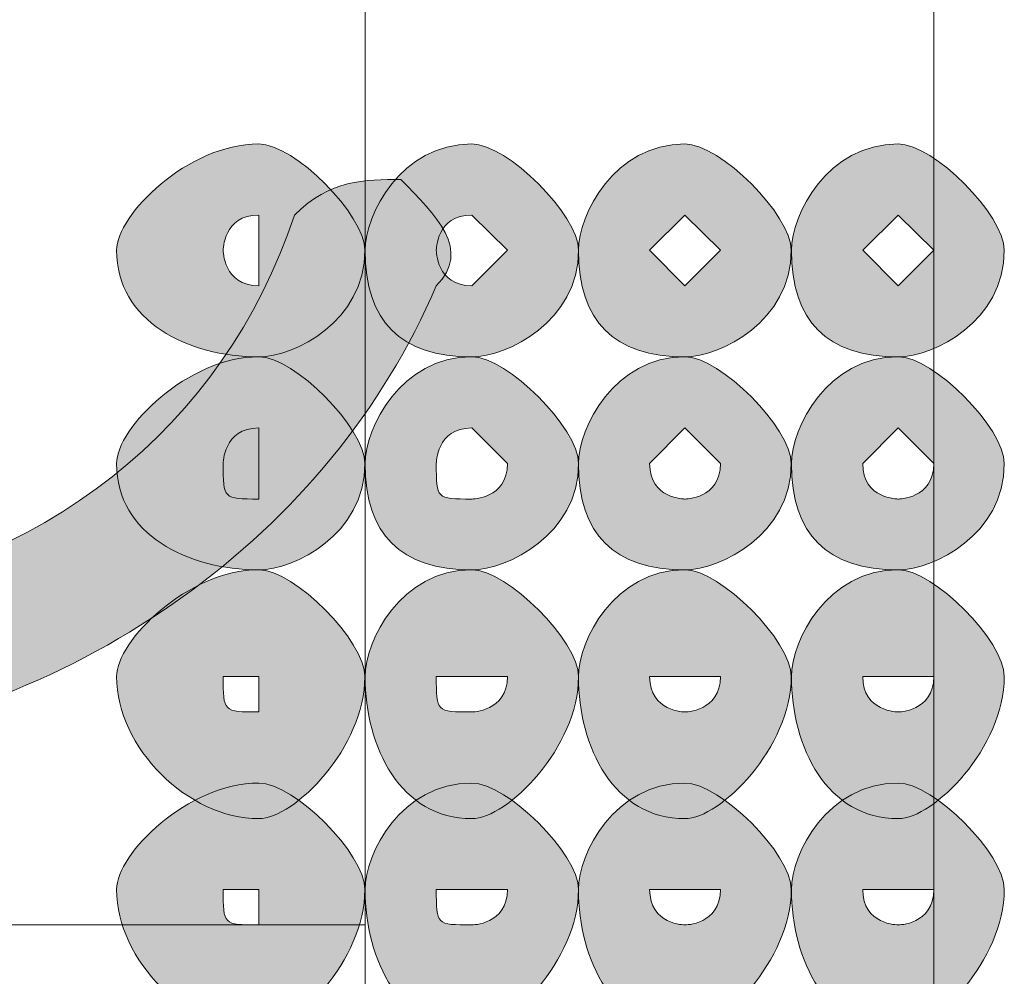
# Model space of a CAD drawing. Units: inches. Extents: x 0 to 210, y 0 to 297.
# Drawn here: x 130 to 131, y 108 to 109 of the extents above; entities that cross this region are included whole.
import ezdxf

# ---------------------------------------------------------------- set-up
doc = ezdxf.new("R2010")
doc.units = ezdxf.units.IN
doc.header["$MEASUREMENT"] = 0
doc.layers.add('Capa 1', color=7, linetype='Continuous')

# ---------------------------------------------------------------- blocks, each defined once
blk = doc.blocks.new('block 3')
at = {"layer": 'Capa 1'}
h = blk.add_hatch(color=250, dxfattribs=at)
h.dxf.hatch_style = 2
edge = h.paths.add_edge_path()
edge.add_spline(control_points=[(130.0052, 108.6136), (130.0052, 108.5288), (129.9212, 108.4865), (129.8788, 108.4865), (129.7941, 108.4865), (129.7093, 108.5288), (129.7093, 108.6136), (129.7093, 108.6556), (129.7941, 108.7404), (129.8788, 108.7404), (129.9212, 108.7404), (130.0052, 108.6556), (130.0052, 108.6136)], knot_values=[0, 0, 0, 0, 0.352778, 0.352778, 0.352778, 0.705556, 0.705556, 0.705556, 1.058334, 1.058334, 1.058334, 1.411112, 1.411112, 1.411112, 1.411112], degree=3, periodic=0)
edge.add_line((130.0052, 108.6136), (130.0052, 108.6136))
edge = h.paths.add_edge_path()
edge.add_spline(control_points=[(129.8364, 108.6136), (129.8364, 108.6136), (129.8364, 108.5712), (129.8788, 108.5712), (129.8788, 108.5712), (129.8788, 108.6136), (129.8788, 108.6136), (129.8788, 108.6136), (129.8788, 108.6556), (129.8788, 108.6556), (129.8364, 108.6556), (129.8364, 108.6136), (129.8364, 108.6136)], knot_values=[0, 0, 0, 0, 0.352778, 0.352778, 0.352778, 0.705556, 0.705556, 0.705556, 1.058334, 1.058334, 1.058334, 1.411112, 1.411112, 1.411112, 1.411112], degree=3, periodic=0)
edge.add_line((129.8364, 108.6136), (129.8364, 108.6136))
h = blk.add_hatch(color=250, dxfattribs=at)
h.dxf.hatch_style = 2
edge = h.paths.add_edge_path()
edge.add_spline(control_points=[(130.2598, 108.6136), (130.2598, 108.5288), (130.1751, 108.4865), (130.1327, 108.4865), (130.048, 108.4865), (130.0056, 108.5288), (130.0056, 108.6136), (130.0056, 108.6556), (130.048, 108.7404), (130.1327, 108.7404), (130.1751, 108.7404), (130.2598, 108.6556), (130.2598, 108.6136)], knot_values=[0, 0, 0, 0, 0.352778, 0.352778, 0.352778, 0.705556, 0.705556, 0.705556, 1.058334, 1.058334, 1.058334, 1.411112, 1.411112, 1.411112, 1.411112], degree=3, periodic=0)
edge.add_line((130.2598, 108.6136), (130.2598, 108.6136))
edge = h.paths.add_edge_path()
edge.add_spline(control_points=[(130.0903, 108.6136), (130.0903, 108.6136), (130.0903, 108.5712), (130.1327, 108.5712), (130.1327, 108.5712), (130.1751, 108.6136), (130.1751, 108.6136), (130.1751, 108.6136), (130.1327, 108.6556), (130.1327, 108.6556), (130.0903, 108.6556), (130.0903, 108.6136), (130.0903, 108.6136)], knot_values=[0, 0, 0, 0, 0.352778, 0.352778, 0.352778, 0.705556, 0.705556, 0.705556, 1.058334, 1.058334, 1.058334, 1.411112, 1.411112, 1.411112, 1.411112], degree=3, periodic=0)
edge.add_line((130.0903, 108.6136), (130.0903, 108.6136))
h = blk.add_hatch(color=250, dxfattribs=at)
h.dxf.hatch_style = 2
h.paths.add_polyline_path([(130.3446, 108.6136), (130.3866, 108.5712), (130.429, 108.6136), (130.3866, 108.6556)])
edge = h.paths.add_edge_path()
edge.add_spline(control_points=[(130.5134, 108.6136), (130.5134, 108.5288), (130.429, 108.4865), (130.3866, 108.4865), (130.3022, 108.4865), (130.2598, 108.5288), (130.2598, 108.6136), (130.2598, 108.6556), (130.3022, 108.7404), (130.3866, 108.7404), (130.429, 108.7404), (130.5134, 108.6556), (130.5134, 108.6136)], knot_values=[0, 0, 0, 0, 0.352778, 0.352778, 0.352778, 0.705556, 0.705556, 0.705556, 1.058334, 1.058334, 1.058334, 1.411112, 1.411112, 1.411112, 1.411112], degree=3, periodic=0)
edge.add_line((130.5134, 108.6136), (130.5134, 108.6136))
h = blk.add_hatch(color=250, dxfattribs=at)
h.dxf.hatch_style = 2
h.paths.add_polyline_path([(130.5985, 108.6136), (130.6409, 108.5712), (130.6832, 108.6136), (130.6409, 108.6556)])
edge = h.paths.add_edge_path()
edge.add_spline(control_points=[(130.7673, 108.6136), (130.7673, 108.5288), (130.6832, 108.4865), (130.6409, 108.4865), (130.5561, 108.4865), (130.5137, 108.5288), (130.5137, 108.6136), (130.5137, 108.6556), (130.5561, 108.7404), (130.6409, 108.7404), (130.6832, 108.7404), (130.7673, 108.6556), (130.7673, 108.6136)], knot_values=[0, 0, 0, 0, 0.352778, 0.352778, 0.352778, 0.705556, 0.705556, 0.705556, 1.058334, 1.058334, 1.058334, 1.411112, 1.411112, 1.411112, 1.411112], degree=3, periodic=0)
edge.add_line((130.7673, 108.6136), (130.7673, 108.6136))
h = blk.add_hatch(color=250, dxfattribs=at)
h.dxf.hatch_style = 2
edge = h.paths.add_edge_path()
edge.add_spline(control_points=[(129.3283, 108.1902), (129.6249, 108.2326), (129.8364, 108.4017), (129.9212, 108.6556), (129.9636, 108.698), (130.0056, 108.698), (130.048, 108.698), (130.0903, 108.6556), (130.1327, 108.6136), (130.0903, 108.5712), (129.9636, 108.2746), (129.6669, 108.0631), (129.3283, 108.021), (129.2863, 108.021), (129.2439, 108.0631), (129.2439, 108.1054), (129.2439, 108.1478), (129.2863, 108.1902), (129.3283, 108.1902)], knot_values=[0, 0, 0, 0, 0.352778, 0.352778, 0.352778, 0.705556, 0.705556, 0.705556, 1.058334, 1.058334, 1.058334, 1.411112, 1.411112, 1.411112, 1.76389, 1.76389, 1.76389, 2.116668, 2.116668, 2.116668, 2.116668], degree=3, periodic=0)
edge.add_line((129.3283, 108.1902), (129.3283, 108.1902))
h = blk.add_hatch(color=250, dxfattribs=at)
h.dxf.hatch_style = 2
edge = h.paths.add_edge_path()
edge.add_spline(control_points=[(130.0052, 108.3593), (130.0052, 108.2746), (129.9212, 108.2326), (129.8788, 108.2326), (129.7941, 108.2326), (129.7093, 108.2746), (129.7093, 108.3593), (129.7093, 108.4017), (129.7941, 108.4865), (129.8788, 108.4865), (129.9212, 108.4865), (130.0052, 108.4017), (130.0052, 108.3593)], knot_values=[0, 0, 0, 0, 0.352778, 0.352778, 0.352778, 0.705556, 0.705556, 0.705556, 1.058334, 1.058334, 1.058334, 1.411112, 1.411112, 1.411112, 1.411112], degree=3, periodic=0)
edge.add_line((130.0052, 108.3593), (130.0052, 108.3593))
edge = h.paths.add_edge_path()
edge.add_spline(control_points=[(129.8364, 108.3593), (129.8364, 108.317), (129.8364, 108.317), (129.8788, 108.317), (129.8788, 108.317), (129.8788, 108.3593), (129.8788, 108.3593), (129.8788, 108.3593), (129.8788, 108.4017), (129.8788, 108.4017), (129.8364, 108.4017), (129.8364, 108.3593), (129.8364, 108.3593)], knot_values=[0, 0, 0, 0, 0.352778, 0.352778, 0.352778, 0.705556, 0.705556, 0.705556, 1.058334, 1.058334, 1.058334, 1.411112, 1.411112, 1.411112, 1.411112], degree=3, periodic=0)
edge.add_line((129.8364, 108.3593), (129.8364, 108.3593))
h = blk.add_hatch(color=250, dxfattribs=at)
h.dxf.hatch_style = 2
edge = h.paths.add_edge_path()
edge.add_spline(control_points=[(130.2598, 108.3593), (130.2598, 108.2746), (130.1751, 108.2326), (130.1327, 108.2326), (130.048, 108.2326), (130.0056, 108.2746), (130.0056, 108.3593), (130.0056, 108.4017), (130.048, 108.4865), (130.1327, 108.4865), (130.1751, 108.4865), (130.2598, 108.4017), (130.2598, 108.3593)], knot_values=[0, 0, 0, 0, 0.352778, 0.352778, 0.352778, 0.705556, 0.705556, 0.705556, 1.058334, 1.058334, 1.058334, 1.411112, 1.411112, 1.411112, 1.411112], degree=3, periodic=0)
edge.add_line((130.2598, 108.3593), (130.2598, 108.3593))
edge = h.paths.add_edge_path()
edge.add_spline(control_points=[(130.0903, 108.3593), (130.0903, 108.317), (130.0903, 108.317), (130.1327, 108.317), (130.1327, 108.317), (130.1751, 108.317), (130.1751, 108.3593), (130.1751, 108.3593), (130.1327, 108.4017), (130.1327, 108.4017), (130.0903, 108.4017), (130.0903, 108.3593), (130.0903, 108.3593)], knot_values=[0, 0, 0, 0, 0.352778, 0.352778, 0.352778, 0.705556, 0.705556, 0.705556, 1.058334, 1.058334, 1.058334, 1.411112, 1.411112, 1.411112, 1.411112], degree=3, periodic=0)
edge.add_line((130.0903, 108.3593), (130.0903, 108.3593))
h = blk.add_hatch(color=250, dxfattribs=at)
h.dxf.hatch_style = 2
edge = h.paths.add_edge_path()
edge.add_spline(control_points=[(130.3446, 108.3593), (130.3446, 108.317), (130.3866, 108.317), (130.3866, 108.317), (130.3866, 108.317), (130.429, 108.317), (130.429, 108.3593), (130.429, 108.3593), (130.3866, 108.4017), (130.3866, 108.4017), (130.3866, 108.4017), (130.3446, 108.3593), (130.3446, 108.3593)], knot_values=[0, 0, 0, 0, 1, 1, 1, 2, 2, 2, 3, 3, 3, 4, 4, 4, 4], degree=3, periodic=1)
edge = h.paths.add_edge_path()
edge.add_spline(control_points=[(130.5134, 108.3593), (130.5134, 108.2746), (130.429, 108.2326), (130.3866, 108.2326), (130.3022, 108.2326), (130.2598, 108.2746), (130.2598, 108.3593), (130.2598, 108.4017), (130.3022, 108.4865), (130.3866, 108.4865), (130.429, 108.4865), (130.5134, 108.4017), (130.5134, 108.3593)], knot_values=[0, 0, 0, 0, 0.352778, 0.352778, 0.352778, 0.705556, 0.705556, 0.705556, 1.058334, 1.058334, 1.058334, 1.411112, 1.411112, 1.411112, 1.411112], degree=3, periodic=0)
edge.add_line((130.5134, 108.3593), (130.5134, 108.3593))
h = blk.add_hatch(color=250, dxfattribs=at)
h.dxf.hatch_style = 2
edge = h.paths.add_edge_path()
edge.add_spline(control_points=[(130.5985, 108.3593), (130.5985, 108.317), (130.6409, 108.317), (130.6409, 108.317), (130.6409, 108.317), (130.6832, 108.317), (130.6832, 108.3593), (130.6832, 108.3593), (130.6409, 108.4017), (130.6409, 108.4017), (130.6409, 108.4017), (130.5985, 108.3593), (130.5985, 108.3593)], knot_values=[0, 0, 0, 0, 1, 1, 1, 2, 2, 2, 3, 3, 3, 4, 4, 4, 4], degree=3, periodic=1)
edge = h.paths.add_edge_path()
edge.add_spline(control_points=[(130.7673, 108.3593), (130.7673, 108.2746), (130.6832, 108.2326), (130.6409, 108.2326), (130.5561, 108.2326), (130.5137, 108.2746), (130.5137, 108.3593), (130.5137, 108.4017), (130.5561, 108.4865), (130.6409, 108.4865), (130.6832, 108.4865), (130.7673, 108.4017), (130.7673, 108.3593)], knot_values=[0, 0, 0, 0, 0.352778, 0.352778, 0.352778, 0.705556, 0.705556, 0.705556, 1.058334, 1.058334, 1.058334, 1.411112, 1.411112, 1.411112, 1.411112], degree=3, periodic=0)
edge.add_line((130.7673, 108.3593), (130.7673, 108.3593))
h = blk.add_hatch(color=250, dxfattribs=at)
h.dxf.hatch_style = 2
edge = h.paths.add_edge_path()
edge.add_spline(control_points=[(129.8364, 108.1054), (129.8364, 108.0631), (129.8364, 108.0631), (129.8788, 108.0631), (129.8788, 108.0631), (129.8788, 108.1054), (129.8788, 108.1054), (129.8788, 108.1054), (129.8364, 108.1054), (129.8364, 108.1054)], knot_values=[0, 0, 0, 0, 1, 1, 1, 2, 2, 2, 3, 3, 3, 3], degree=3, periodic=1)
edge = h.paths.add_edge_path()
edge.add_spline(control_points=[(130.0052, 108.1054), (130.0052, 108.0207), (129.9212, 107.9359), (129.8788, 107.9359), (129.7941, 107.9359), (129.7093, 108.0207), (129.7093, 108.1054), (129.7093, 108.1478), (129.7941, 108.2326), (129.8788, 108.2326), (129.9212, 108.2326), (130.0052, 108.1478), (130.0052, 108.1054)], knot_values=[0, 0, 0, 0, 0.352778, 0.352778, 0.352778, 0.705556, 0.705556, 0.705556, 1.058334, 1.058334, 1.058334, 1.411112, 1.411112, 1.411112, 1.411112], degree=3, periodic=0)
edge.add_line((130.0052, 108.1054), (130.0052, 108.1054))
h = blk.add_hatch(color=250, dxfattribs=at)
h.dxf.hatch_style = 2
edge = h.paths.add_edge_path()
edge.add_spline(control_points=[(130.0903, 108.1054), (130.0903, 108.0631), (130.0903, 108.0631), (130.1327, 108.0631), (130.1327, 108.0631), (130.1751, 108.0631), (130.1751, 108.1054), (130.1751, 108.1054), (130.1327, 108.1054), (130.1327, 108.1054), (130.1327, 108.1054), (130.0903, 108.1054), (130.0903, 108.1054)], knot_values=[0, 0, 0, 0, 1, 1, 1, 2, 2, 2, 3, 3, 3, 4, 4, 4, 4], degree=3, periodic=1)
edge = h.paths.add_edge_path()
edge.add_spline(control_points=[(130.2598, 108.1054), (130.2598, 108.0207), (130.1751, 107.9359), (130.1327, 107.9359), (130.048, 107.9359), (130.0056, 108.0207), (130.0056, 108.1054), (130.0056, 108.1478), (130.048, 108.2326), (130.1327, 108.2326), (130.1751, 108.2326), (130.2598, 108.1478), (130.2598, 108.1054)], knot_values=[0, 0, 0, 0, 0.352778, 0.352778, 0.352778, 0.705556, 0.705556, 0.705556, 1.058334, 1.058334, 1.058334, 1.411112, 1.411112, 1.411112, 1.411112], degree=3, periodic=0)
edge.add_line((130.2598, 108.1054), (130.2598, 108.1054))
h = blk.add_hatch(color=250, dxfattribs=at)
h.dxf.hatch_style = 2
edge = h.paths.add_edge_path()
edge.add_spline(control_points=[(130.3446, 108.1054), (130.3446, 108.0631), (130.3866, 108.0631), (130.3866, 108.0631), (130.3866, 108.0631), (130.429, 108.0631), (130.429, 108.1054), (130.429, 108.1054), (130.3866, 108.1054), (130.3866, 108.1054), (130.3866, 108.1054), (130.3446, 108.1054), (130.3446, 108.1054)], knot_values=[0, 0, 0, 0, 1, 1, 1, 2, 2, 2, 3, 3, 3, 4, 4, 4, 4], degree=3, periodic=1)
edge = h.paths.add_edge_path()
edge.add_spline(control_points=[(130.5134, 108.1054), (130.5134, 108.0207), (130.429, 107.9359), (130.3866, 107.9359), (130.3022, 107.9359), (130.2598, 108.0207), (130.2598, 108.1054), (130.2598, 108.1478), (130.3022, 108.2326), (130.3866, 108.2326), (130.429, 108.2326), (130.5134, 108.1478), (130.5134, 108.1054)], knot_values=[0, 0, 0, 0, 0.352778, 0.352778, 0.352778, 0.705556, 0.705556, 0.705556, 1.058334, 1.058334, 1.058334, 1.411112, 1.411112, 1.411112, 1.411112], degree=3, periodic=0)
edge.add_line((130.5134, 108.1054), (130.5134, 108.1054))
h = blk.add_hatch(color=250, dxfattribs=at)
h.dxf.hatch_style = 2
edge = h.paths.add_edge_path()
edge.add_spline(control_points=[(130.5985, 108.1054), (130.5985, 108.0631), (130.6409, 108.0631), (130.6409, 108.0631), (130.6409, 108.0631), (130.6832, 108.0631), (130.6832, 108.1054), (130.6832, 108.1054), (130.6409, 108.1054), (130.6409, 108.1054), (130.6409, 108.1054), (130.5985, 108.1054), (130.5985, 108.1054)], knot_values=[0, 0, 0, 0, 1, 1, 1, 2, 2, 2, 3, 3, 3, 4, 4, 4, 4], degree=3, periodic=1)
edge = h.paths.add_edge_path()
edge.add_spline(control_points=[(130.7673, 108.1054), (130.7673, 108.0207), (130.6832, 107.9359), (130.6409, 107.9359), (130.5561, 107.9359), (130.5137, 108.0207), (130.5137, 108.1054), (130.5137, 108.1478), (130.5561, 108.2326), (130.6409, 108.2326), (130.6832, 108.2326), (130.7673, 108.1478), (130.7673, 108.1054)], knot_values=[0, 0, 0, 0, 0.352778, 0.352778, 0.352778, 0.705556, 0.705556, 0.705556, 1.058334, 1.058334, 1.058334, 1.411112, 1.411112, 1.411112, 1.411112], degree=3, periodic=0)
edge.add_line((130.7673, 108.1054), (130.7673, 108.1054))
h = blk.add_hatch(color=250, dxfattribs=at)
h.dxf.hatch_style = 2
edge = h.paths.add_edge_path()
edge.add_spline(control_points=[(129.8364, 107.8515), (129.8364, 107.8092), (129.8364, 107.8092), (129.8788, 107.8092), (129.8788, 107.8092), (129.8788, 107.8515), (129.8788, 107.8515), (129.8788, 107.8515), (129.8364, 107.8515), (129.8364, 107.8515)], knot_values=[0, 0, 0, 0, 1, 1, 1, 2, 2, 2, 3, 3, 3, 3], degree=3, periodic=1)
edge = h.paths.add_edge_path()
edge.add_spline(control_points=[(130.0052, 107.8515), (130.0052, 107.7668), (129.9212, 107.682), (129.8788, 107.682), (129.7941, 107.682), (129.7093, 107.7668), (129.7093, 107.8515), (129.7093, 107.8939), (129.7941, 107.9783), (129.8788, 107.9783), (129.9212, 107.9783), (130.0052, 107.8939), (130.0052, 107.8515)], knot_values=[0, 0, 0, 0, 0.352778, 0.352778, 0.352778, 0.705556, 0.705556, 0.705556, 1.058334, 1.058334, 1.058334, 1.411112, 1.411112, 1.411112, 1.411112], degree=3, periodic=0)
edge.add_line((130.0052, 107.8515), (130.0052, 107.8515))
h = blk.add_hatch(color=250, dxfattribs=at)
h.dxf.hatch_style = 2
edge = h.paths.add_edge_path()
edge.add_spline(control_points=[(130.0903, 107.8515), (130.0903, 107.8092), (130.0903, 107.8092), (130.1327, 107.8092), (130.1327, 107.8092), (130.1751, 107.8092), (130.1751, 107.8515), (130.1751, 107.8515), (130.1327, 107.8515), (130.1327, 107.8515), (130.1327, 107.8515), (130.0903, 107.8515), (130.0903, 107.8515)], knot_values=[0, 0, 0, 0, 1, 1, 1, 2, 2, 2, 3, 3, 3, 4, 4, 4, 4], degree=3, periodic=1)
edge = h.paths.add_edge_path()
edge.add_spline(control_points=[(130.2598, 107.8515), (130.2598, 107.7668), (130.1751, 107.682), (130.1327, 107.682), (130.048, 107.682), (130.0056, 107.7668), (130.0056, 107.8515), (130.0056, 107.8939), (130.048, 107.9783), (130.1327, 107.9783), (130.1751, 107.9783), (130.2598, 107.8939), (130.2598, 107.8515)], knot_values=[0, 0, 0, 0, 0.352778, 0.352778, 0.352778, 0.705556, 0.705556, 0.705556, 1.058334, 1.058334, 1.058334, 1.411112, 1.411112, 1.411112, 1.411112], degree=3, periodic=0)
edge.add_line((130.2598, 107.8515), (130.2598, 107.8515))
h = blk.add_hatch(color=250, dxfattribs=at)
h.dxf.hatch_style = 2
edge = h.paths.add_edge_path()
edge.add_spline(control_points=[(130.3446, 107.8515), (130.3446, 107.8092), (130.3866, 107.8092), (130.3866, 107.8092), (130.3866, 107.8092), (130.429, 107.8092), (130.429, 107.8515), (130.429, 107.8515), (130.3866, 107.8515), (130.3866, 107.8515), (130.3866, 107.8515), (130.3446, 107.8515), (130.3446, 107.8515)], knot_values=[0, 0, 0, 0, 1, 1, 1, 2, 2, 2, 3, 3, 3, 4, 4, 4, 4], degree=3, periodic=1)
edge = h.paths.add_edge_path()
edge.add_spline(control_points=[(130.5134, 107.8515), (130.5134, 107.7668), (130.429, 107.682), (130.3866, 107.682), (130.3022, 107.682), (130.2598, 107.7668), (130.2598, 107.8515), (130.2598, 107.8939), (130.3022, 107.9783), (130.3866, 107.9783), (130.429, 107.9783), (130.5134, 107.8939), (130.5134, 107.8515)], knot_values=[0, 0, 0, 0, 0.352778, 0.352778, 0.352778, 0.705556, 0.705556, 0.705556, 1.058334, 1.058334, 1.058334, 1.411112, 1.411112, 1.411112, 1.411112], degree=3, periodic=0)
edge.add_line((130.5134, 107.8515), (130.5134, 107.8515))
h = blk.add_hatch(color=250, dxfattribs=at)
h.dxf.hatch_style = 2
edge = h.paths.add_edge_path()
edge.add_spline(control_points=[(130.5985, 107.8515), (130.5985, 107.8092), (130.6409, 107.8092), (130.6409, 107.8092), (130.6409, 107.8092), (130.6832, 107.8092), (130.6832, 107.8515), (130.6832, 107.8515), (130.6409, 107.8515), (130.6409, 107.8515), (130.6409, 107.8515), (130.5985, 107.8515), (130.5985, 107.8515)], knot_values=[0, 0, 0, 0, 1, 1, 1, 2, 2, 2, 3, 3, 3, 4, 4, 4, 4], degree=3, periodic=1)
edge = h.paths.add_edge_path()
edge.add_spline(control_points=[(130.7673, 107.8515), (130.7673, 107.7668), (130.6832, 107.682), (130.6409, 107.682), (130.5561, 107.682), (130.5137, 107.7668), (130.5137, 107.8515), (130.5137, 107.8939), (130.5561, 107.9783), (130.6409, 107.9783), (130.6832, 107.9783), (130.7673, 107.8939), (130.7673, 107.8515)], knot_values=[0, 0, 0, 0, 0.352778, 0.352778, 0.352778, 0.705556, 0.705556, 0.705556, 1.058334, 1.058334, 1.058334, 1.411112, 1.411112, 1.411112, 1.411112], degree=3, periodic=0)
edge.add_line((130.7673, 107.8515), (130.7673, 107.8515))
at = {"layer": 'Capa 1', "color": 250, "lineweight": 18}
for points in [[(130.6832, 104.2531), (130.6832, 115.7677)], [(130.0056, 104.4223), (130.0056, 109.2485)], [(130.0056, 107.8092), (117.8134, 107.8092)]]:
    blk.add_lwpolyline(points, dxfattribs=at)
at = {"layer": 'Capa 1', "lineweight": 0}
for points in [[(130.3446, 108.6136), (130.3866, 108.5712), (130.429, 108.6136), (130.3866, 108.6556), (130.3446, 108.6136)], [(130.5985, 108.6136), (130.6409, 108.5712), (130.6832, 108.6136), (130.6409, 108.6556), (130.5985, 108.6136)]]:
    blk.add_lwpolyline(points, dxfattribs=at)
for points, knots in [([(130.0052, 108.6136), (130.0052, 108.5288), (129.9212, 108.4865), (129.8788, 108.4865), (129.7941, 108.4865), (129.7093, 108.5288), (129.7093, 108.6136), (129.7093, 108.6556), (129.7941, 108.7404), (129.8788, 108.7404), (129.9212, 108.7404), (130.0052, 108.6556), (130.0052, 108.6136)], [0, 0, 0, 0, 1, 1, 1, 2, 2, 2, 3, 3, 3, 4, 4, 4, 4]), ([(130.2598, 108.6136), (130.2598, 108.5288), (130.1751, 108.4865), (130.1327, 108.4865), (130.048, 108.4865), (130.0056, 108.5288), (130.0056, 108.6136), (130.0056, 108.6556), (130.048, 108.7404), (130.1327, 108.7404), (130.1751, 108.7404), (130.2598, 108.6556), (130.2598, 108.6136)], [0, 0, 0, 0, 1, 1, 1, 2, 2, 2, 3, 3, 3, 4, 4, 4, 4]), ([(130.5134, 108.6136), (130.5134, 108.5288), (130.429, 108.4865), (130.3866, 108.4865), (130.3022, 108.4865), (130.2598, 108.5288), (130.2598, 108.6136), (130.2598, 108.6556), (130.3022, 108.7404), (130.3866, 108.7404), (130.429, 108.7404), (130.5134, 108.6556), (130.5134, 108.6136)], [0, 0, 0, 0, 1, 1, 1, 2, 2, 2, 3, 3, 3, 4, 4, 4, 4]), ([(130.7673, 108.6136), (130.7673, 108.5288), (130.6832, 108.4865), (130.6409, 108.4865), (130.5561, 108.4865), (130.5137, 108.5288), (130.5137, 108.6136), (130.5137, 108.6556), (130.5561, 108.7404), (130.6409, 108.7404), (130.6832, 108.7404), (130.7673, 108.6556), (130.7673, 108.6136)], [0, 0, 0, 0, 1, 1, 1, 2, 2, 2, 3, 3, 3, 4, 4, 4, 4]), ([(129.3283, 108.1902), (129.6249, 108.2326), (129.8364, 108.4017), (129.9212, 108.6556), (129.9636, 108.698), (130.0056, 108.698), (130.048, 108.698), (130.0903, 108.6556), (130.1327, 108.6136), (130.0903, 108.5712), (129.9636, 108.2746), (129.6669, 108.0631), (129.3283, 108.021), (129.2863, 108.021), (129.2439, 108.0631), (129.2439, 108.1054), (129.2439, 108.1478), (129.2863, 108.1902), (129.3283, 108.1902)], [0, 0, 0, 0, 1, 1, 1, 2, 2, 2, 3, 3, 3, 4, 4, 4, 5, 5, 5, 6, 6, 6, 6]), ([(129.8364, 108.6136), (129.8364, 108.6136), (129.8364, 108.5712), (129.8788, 108.5712), (129.8788, 108.5712), (129.8788, 108.6136), (129.8788, 108.6136), (129.8788, 108.6136), (129.8788, 108.6556), (129.8788, 108.6556), (129.8364, 108.6556), (129.8364, 108.6136), (129.8364, 108.6136)], [0, 0, 0, 0, 1, 1, 1, 2, 2, 2, 3, 3, 3, 4, 4, 4, 4]), ([(130.0903, 108.6136), (130.0903, 108.6136), (130.0903, 108.5712), (130.1327, 108.5712), (130.1327, 108.5712), (130.1751, 108.6136), (130.1751, 108.6136), (130.1751, 108.6136), (130.1327, 108.6556), (130.1327, 108.6556), (130.0903, 108.6556), (130.0903, 108.6136), (130.0903, 108.6136)], [0, 0, 0, 0, 1, 1, 1, 2, 2, 2, 3, 3, 3, 4, 4, 4, 4]), ([(130.0052, 108.3593), (130.0052, 108.2746), (129.9212, 108.2326), (129.8788, 108.2326), (129.7941, 108.2326), (129.7093, 108.2746), (129.7093, 108.3593), (129.7093, 108.4017), (129.7941, 108.4865), (129.8788, 108.4865), (129.9212, 108.4865), (130.0052, 108.4017), (130.0052, 108.3593)], [0, 0, 0, 0, 1, 1, 1, 2, 2, 2, 3, 3, 3, 4, 4, 4, 4]), ([(130.2598, 108.3593), (130.2598, 108.2746), (130.1751, 108.2326), (130.1327, 108.2326), (130.048, 108.2326), (130.0056, 108.2746), (130.0056, 108.3593), (130.0056, 108.4017), (130.048, 108.4865), (130.1327, 108.4865), (130.1751, 108.4865), (130.2598, 108.4017), (130.2598, 108.3593)], [0, 0, 0, 0, 1, 1, 1, 2, 2, 2, 3, 3, 3, 4, 4, 4, 4]), ([(130.5134, 108.3593), (130.5134, 108.2746), (130.429, 108.2326), (130.3866, 108.2326), (130.3022, 108.2326), (130.2598, 108.2746), (130.2598, 108.3593), (130.2598, 108.4017), (130.3022, 108.4865), (130.3866, 108.4865), (130.429, 108.4865), (130.5134, 108.4017), (130.5134, 108.3593)], [0, 0, 0, 0, 1, 1, 1, 2, 2, 2, 3, 3, 3, 4, 4, 4, 4]), ([(130.7673, 108.3593), (130.7673, 108.2746), (130.6832, 108.2326), (130.6409, 108.2326), (130.5561, 108.2326), (130.5137, 108.2746), (130.5137, 108.3593), (130.5137, 108.4017), (130.5561, 108.4865), (130.6409, 108.4865), (130.6832, 108.4865), (130.7673, 108.4017), (130.7673, 108.3593)], [0, 0, 0, 0, 1, 1, 1, 2, 2, 2, 3, 3, 3, 4, 4, 4, 4]), ([(129.8364, 108.3593), (129.8364, 108.317), (129.8364, 108.317), (129.8788, 108.317), (129.8788, 108.317), (129.8788, 108.3593), (129.8788, 108.3593), (129.8788, 108.3593), (129.8788, 108.4017), (129.8788, 108.4017), (129.8364, 108.4017), (129.8364, 108.3593), (129.8364, 108.3593)], [0, 0, 0, 0, 1, 1, 1, 2, 2, 2, 3, 3, 3, 4, 4, 4, 4]), ([(130.0903, 108.3593), (130.0903, 108.317), (130.0903, 108.317), (130.1327, 108.317), (130.1327, 108.317), (130.1751, 108.317), (130.1751, 108.3593), (130.1751, 108.3593), (130.1327, 108.4017), (130.1327, 108.4017), (130.0903, 108.4017), (130.0903, 108.3593), (130.0903, 108.3593)], [0, 0, 0, 0, 1, 1, 1, 2, 2, 2, 3, 3, 3, 4, 4, 4, 4]), ([(130.3446, 108.3593), (130.3446, 108.317), (130.3866, 108.317), (130.3866, 108.317), (130.3866, 108.317), (130.429, 108.317), (130.429, 108.3593), (130.429, 108.3593), (130.3866, 108.4017), (130.3866, 108.4017), (130.3866, 108.4017), (130.3446, 108.3593), (130.3446, 108.3593)], [0, 0, 0, 0, 1, 1, 1, 2, 2, 2, 3, 3, 3, 4, 4, 4, 4]), ([(130.5985, 108.3593), (130.5985, 108.317), (130.6409, 108.317), (130.6409, 108.317), (130.6409, 108.317), (130.6832, 108.317), (130.6832, 108.3593), (130.6832, 108.3593), (130.6409, 108.4017), (130.6409, 108.4017), (130.6409, 108.4017), (130.5985, 108.3593), (130.5985, 108.3593)], [0, 0, 0, 0, 1, 1, 1, 2, 2, 2, 3, 3, 3, 4, 4, 4, 4]), ([(130.0052, 108.1054), (130.0052, 108.0207), (129.9212, 107.9359), (129.8788, 107.9359), (129.7941, 107.9359), (129.7093, 108.0207), (129.7093, 108.1054), (129.7093, 108.1478), (129.7941, 108.2326), (129.8788, 108.2326), (129.9212, 108.2326), (130.0052, 108.1478), (130.0052, 108.1054)], [0, 0, 0, 0, 1, 1, 1, 2, 2, 2, 3, 3, 3, 4, 4, 4, 4]), ([(130.2598, 108.1054), (130.2598, 108.0207), (130.1751, 107.9359), (130.1327, 107.9359), (130.048, 107.9359), (130.0056, 108.0207), (130.0056, 108.1054), (130.0056, 108.1478), (130.048, 108.2326), (130.1327, 108.2326), (130.1751, 108.2326), (130.2598, 108.1478), (130.2598, 108.1054)], [0, 0, 0, 0, 1, 1, 1, 2, 2, 2, 3, 3, 3, 4, 4, 4, 4]), ([(130.5134, 108.1054), (130.5134, 108.0207), (130.429, 107.9359), (130.3866, 107.9359), (130.3022, 107.9359), (130.2598, 108.0207), (130.2598, 108.1054), (130.2598, 108.1478), (130.3022, 108.2326), (130.3866, 108.2326), (130.429, 108.2326), (130.5134, 108.1478), (130.5134, 108.1054)], [0, 0, 0, 0, 1, 1, 1, 2, 2, 2, 3, 3, 3, 4, 4, 4, 4]), ([(130.7673, 108.1054), (130.7673, 108.0207), (130.6832, 107.9359), (130.6409, 107.9359), (130.5561, 107.9359), (130.5137, 108.0207), (130.5137, 108.1054), (130.5137, 108.1478), (130.5561, 108.2326), (130.6409, 108.2326), (130.6832, 108.2326), (130.7673, 108.1478), (130.7673, 108.1054)], [0, 0, 0, 0, 1, 1, 1, 2, 2, 2, 3, 3, 3, 4, 4, 4, 4]), ([(129.8364, 108.1054), (129.8364, 108.0631), (129.8364, 108.0631), (129.8788, 108.0631), (129.8788, 108.0631), (129.8788, 108.1054), (129.8788, 108.1054), (129.8788, 108.1054), (129.8364, 108.1054), (129.8364, 108.1054)], [0, 0, 0, 0, 1, 1, 1, 2, 2, 2, 3, 3, 3, 3]), ([(130.0903, 108.1054), (130.0903, 108.0631), (130.0903, 108.0631), (130.1327, 108.0631), (130.1327, 108.0631), (130.1751, 108.0631), (130.1751, 108.1054), (130.1751, 108.1054), (130.1327, 108.1054), (130.1327, 108.1054), (130.1327, 108.1054), (130.0903, 108.1054), (130.0903, 108.1054)], [0, 0, 0, 0, 1, 1, 1, 2, 2, 2, 3, 3, 3, 4, 4, 4, 4]), ([(130.3446, 108.1054), (130.3446, 108.0631), (130.3866, 108.0631), (130.3866, 108.0631), (130.3866, 108.0631), (130.429, 108.0631), (130.429, 108.1054), (130.429, 108.1054), (130.3866, 108.1054), (130.3866, 108.1054), (130.3866, 108.1054), (130.3446, 108.1054), (130.3446, 108.1054)], [0, 0, 0, 0, 1, 1, 1, 2, 2, 2, 3, 3, 3, 4, 4, 4, 4]), ([(130.5985, 108.1054), (130.5985, 108.0631), (130.6409, 108.0631), (130.6409, 108.0631), (130.6409, 108.0631), (130.6832, 108.0631), (130.6832, 108.1054), (130.6832, 108.1054), (130.6409, 108.1054), (130.6409, 108.1054), (130.6409, 108.1054), (130.5985, 108.1054), (130.5985, 108.1054)], [0, 0, 0, 0, 1, 1, 1, 2, 2, 2, 3, 3, 3, 4, 4, 4, 4]), ([(130.0052, 107.8515), (130.0052, 107.7668), (129.9212, 107.682), (129.8788, 107.682), (129.7941, 107.682), (129.7093, 107.7668), (129.7093, 107.8515), (129.7093, 107.8939), (129.7941, 107.9783), (129.8788, 107.9783), (129.9212, 107.9783), (130.0052, 107.8939), (130.0052, 107.8515)], [0, 0, 0, 0, 1, 1, 1, 2, 2, 2, 3, 3, 3, 4, 4, 4, 4]), ([(130.2598, 107.8515), (130.2598, 107.7668), (130.1751, 107.682), (130.1327, 107.682), (130.048, 107.682), (130.0056, 107.7668), (130.0056, 107.8515), (130.0056, 107.8939), (130.048, 107.9783), (130.1327, 107.9783), (130.1751, 107.9783), (130.2598, 107.8939), (130.2598, 107.8515)], [0, 0, 0, 0, 1, 1, 1, 2, 2, 2, 3, 3, 3, 4, 4, 4, 4]), ([(130.5134, 107.8515), (130.5134, 107.7668), (130.429, 107.682), (130.3866, 107.682), (130.3022, 107.682), (130.2598, 107.7668), (130.2598, 107.8515), (130.2598, 107.8939), (130.3022, 107.9783), (130.3866, 107.9783), (130.429, 107.9783), (130.5134, 107.8939), (130.5134, 107.8515)], [0, 0, 0, 0, 1, 1, 1, 2, 2, 2, 3, 3, 3, 4, 4, 4, 4]), ([(130.7673, 107.8515), (130.7673, 107.7668), (130.6832, 107.682), (130.6409, 107.682), (130.5561, 107.682), (130.5137, 107.7668), (130.5137, 107.8515), (130.5137, 107.8939), (130.5561, 107.9783), (130.6409, 107.9783), (130.6832, 107.9783), (130.7673, 107.8939), (130.7673, 107.8515)], [0, 0, 0, 0, 1, 1, 1, 2, 2, 2, 3, 3, 3, 4, 4, 4, 4]), ([(129.8364, 107.8515), (129.8364, 107.8092), (129.8364, 107.8092), (129.8788, 107.8092), (129.8788, 107.8092), (129.8788, 107.8515), (129.8788, 107.8515), (129.8788, 107.8515), (129.8364, 107.8515), (129.8364, 107.8515)], [0, 0, 0, 0, 1, 1, 1, 2, 2, 2, 3, 3, 3, 3]), ([(130.0903, 107.8515), (130.0903, 107.8092), (130.0903, 107.8092), (130.1327, 107.8092), (130.1327, 107.8092), (130.1751, 107.8092), (130.1751, 107.8515), (130.1751, 107.8515), (130.1327, 107.8515), (130.1327, 107.8515), (130.1327, 107.8515), (130.0903, 107.8515), (130.0903, 107.8515)], [0, 0, 0, 0, 1, 1, 1, 2, 2, 2, 3, 3, 3, 4, 4, 4, 4]), ([(130.3446, 107.8515), (130.3446, 107.8092), (130.3866, 107.8092), (130.3866, 107.8092), (130.3866, 107.8092), (130.429, 107.8092), (130.429, 107.8515), (130.429, 107.8515), (130.3866, 107.8515), (130.3866, 107.8515), (130.3866, 107.8515), (130.3446, 107.8515), (130.3446, 107.8515)], [0, 0, 0, 0, 1, 1, 1, 2, 2, 2, 3, 3, 3, 4, 4, 4, 4]), ([(130.5985, 107.8515), (130.5985, 107.8092), (130.6409, 107.8092), (130.6409, 107.8092), (130.6409, 107.8092), (130.6832, 107.8092), (130.6832, 107.8515), (130.6832, 107.8515), (130.6409, 107.8515), (130.6409, 107.8515), (130.6409, 107.8515), (130.5985, 107.8515), (130.5985, 107.8515)], [0, 0, 0, 0, 1, 1, 1, 2, 2, 2, 3, 3, 3, 4, 4, 4, 4])]:
    blk.add_open_spline(points, degree=3, knots=knots, dxfattribs=at)

msp = doc.modelspace()

# ---------------------------------------------------------------- block references
at = {"layer": 'Capa 1'}
msp.add_blockref('block 3', (0, 0), dxfattribs=at)

doc.saveas('drawing.dxf')
